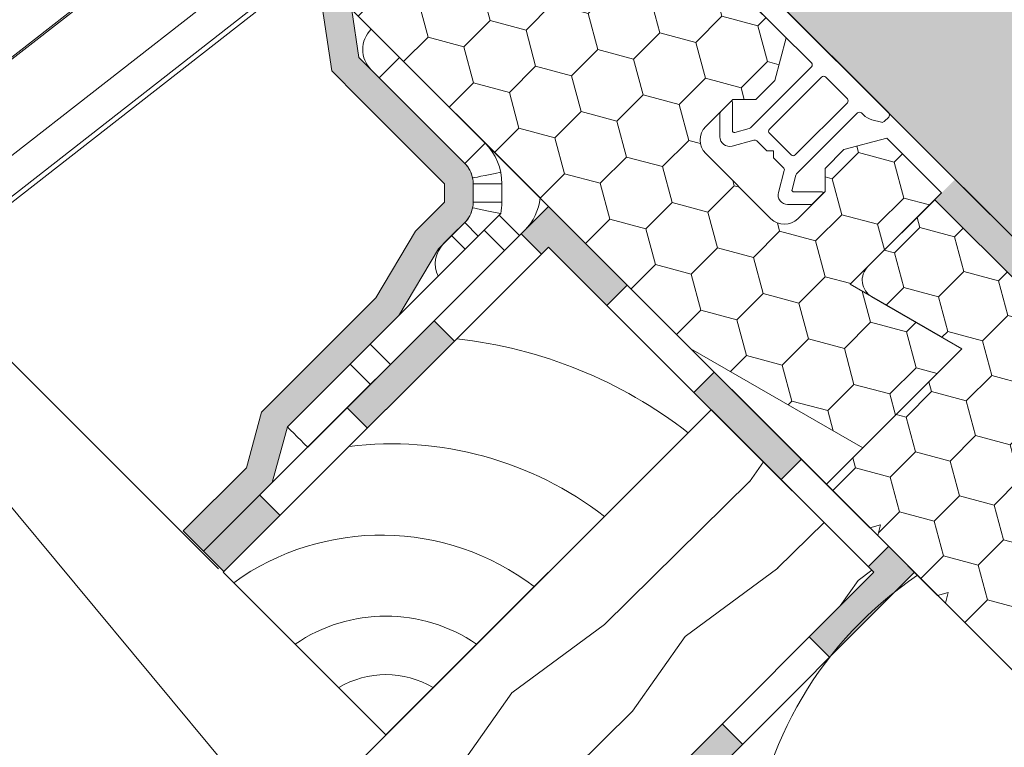
# Model space of a CAD drawing. Units: millimetres. Extents: x 467 to 1885, y 340 to 2049.
# Drawn here: x 856 to 959, y 1202 to 1278 of the extents above; entities that cross this region are included whole.
import ezdxf

# ---------------------------------------------------------------- set-up
doc = ezdxf.new("R2010")
doc.units = ezdxf.units.MM
for name, color, linetype, lineweight in [('AA Bemaßung Linien', 1, 'Continuous', 13), ('Dachdeckung', 7, 'Continuous', 9), ('Dampfbremse', 7, 'Continuous', 9), ('Dämmung', 2, 'Continuous', 9), ('Klebeband', 7, 'Continuous', 9), ('Konterlattung', 42, 'Continuous', 9), ('Lattung', 42, 'Continuous', 9), ('Roto Blendrahmen', 42, 'Continuous', 9), ('Roto Einbauwinkel', 4, 'Continuous', 9), ('Roto Eindeckrahmen', 5, 'Continuous', 9), ('Roto H Rahmenträger', 5, 'Continuous', 9), ('Roto Wärmedämmblock 1', 2, 'Continuous', 9), ('Roto Wärmedämmblock 2', 2, 'Continuous', 9), ('Unterspannbahn', 171, 'Continuous', 9)]:
    doc.layers.add(name, color=color, linetype=linetype, lineweight=lineweight)

# ---------------------------------------------------------------- blocks, each defined once
blk = doc.blocks.new('Roto_Lattung_24x48')
at = {"layer": 'Lattung'}
blk.add_lwpolyline([(24, 24), (-24, 24), (-24, 0), (24, 0)], close=True, dxfattribs=at)
for centre, radius, start, end in [((-27.79712167165371, -4.634913568300817), 36.34416983934057, 7.3267908302876, 51.98800995518385), ((-27.06423710172248, -5.986219938239401), 48.03676770760697, 7.158665074806487, 38.62604254860513), ((-28.26092465495003, -3.582298301639185), 26.39610458551138, 7.799859471778513, 80.71052833179307), ((-27.10523140562168, -3.105231405619179), 16.78659931955602, 10.66012703558052, 79.33987296441948), ((-26.35118721441927, -2.351187214416768), 9.615155554526764, 14.15401827429937, 75.84598172570064)]:
    blk.add_arc(centre, radius, start, end, dxfattribs=at)

msp = doc.modelspace()

# ---------------------------------------------------------------- hatches: boundary and pattern name
at = {"layer": 'Dampfbremse'}
msp.add_hatch(color=256, dxfattribs=at).paths.add_polyline_path([(960.4875491327946, 1249.819854848224), (951.3961762318279, 1258.911227749192), (953.517496575387, 1261.03254809275), (962.608869476358, 1251.941175191783)])
at = {"layer": 'Klebeband'}
msp.add_hatch(color=256, dxfattribs=at).paths.add_polyline_path([(893.4134197856979, 1271.639142781546), (891.2828037411705, 1273.769758826074), (890.5658949625977, 1278.691102440443), (907.2020251163581, 1295.327232594202), (905.0807047727981, 1297.448552937763), (887.3591308214948, 1279.726978986459), (888.4619844048837, 1272.3479374752), (891.2920994421186, 1269.517822437965), (900.22711984935, 1260.582802030778), (900.2270961415322, 1258.653830591818), (897.2165654061519, 1255.643299856437), (893.071993549406, 1248.670297082545), (881.1517774492243, 1236.750080982363), (879.5782485897046, 1230.933914764553), (872.9759106904719, 1224.331576865322), (875.0972310340323, 1222.210256521761), (882.265225479128, 1229.378250966854), (883.8387543386477, 1235.194417184667), (895.4589199765808, 1246.8145828226), (899.6034918334785, 1253.787585596748), (902.3709407399572, 1256.555034503126, 0.1961120318797002), (903.2270957926, 1258.62542163485), (903.2271201964627, 1260.611026334746, 0.1964413759780986), (902.3684290469223, 1262.684133520322)])
at = {"layer": 'Konterlattung'}
h = msp.add_hatch(dxfattribs=at)
h.set_pattern_fill('HOLZB', color=256, scale=19, angle=378, style=0)
h.set_pattern_definition([(234.8699, (217.3202702605606, -235.4051340277531), (42.46757343393881, 53.75411804348589), [9.499999999999998, -85.49999999999999]), (224.5651000000001, (229.9237114142625, -237.3033624347611), (-12.19872801252502, -23.94141541962033), [21.242646, -21.242646]), (216.4349, (232.8593728608245, -246.338399339565), (-30.26884195441379, -29.81269329360799), [12.016664, -48.066618])])
h.paths.add_polyline_path([(928.0616503226818, 1236.990914528844), (536.6653422991624, 845.5946065053298), (553.63590504764, 828.6240437568518), (945.0322130711586, 1220.020351780367)])
at = {"layer": 'Roto Blendrahmen'}
h = msp.add_hatch(color=253, dxfattribs=at)
edge = h.paths.add_edge_path()
edge.add_arc((919.9299534606968, 1297.448537903206), 2.000013838892877, 135.0011341062952, 224.9996129503018)
edge.add_line((918.5157205593066, 1296.034324108831), (961.2956832234879, 1253.254361444649))
edge.add_arc((962.7098943836776, 1254.668598104524), 2.000014633916563, 225.0005165455932, 314.9988431194972)
edge.add_line((964.1240897384055, 1253.254345639612), (970.1345253639392, 1259.264781265144))
edge.add_line((970.1345253639392, 1259.264781265144), (970.1345306323794, 1264.921641710236))
edge.add_line((970.1345306323794, 1264.921641710236), (963.7705698756338, 1271.285602466982))
edge.add_line((963.7705698756338, 1271.285602466982), (973.316493888515, 1280.831526479863))
edge.add_line((973.316493888515, 1280.831526479863), (978.9733464310525, 1275.174673937327))
edge.add_arc((980.3875628596818, 1276.588905328761), 2.00001463382559, 225.0003031010901, 314.9988431205979)
edge.add_line((981.8017582143377, 1275.174652863918), (986.0444285728602, 1279.41732322244))
edge.add_arc((984.6301761080168, 1280.831518577096), 2.000014633825585, 315.0011568793882, 404.9996968989099)
edge.add_line((986.0444074994518, 1282.245735005727), (973.493263039549, 1294.796879465631))
edge.add_arc((984.1004461691081, 1305.403737043229), 15.00059204220425, 194.9927801077031, 224.9991207355933, ccw=False)
edge.add_line((969.6104977913596, 1301.523123995445), (968.3415009637597, 1306.261480805114))
edge.add_arc((964.4777778641644, 1305.22683824049), 3.999855175713345, 14.99115967169575, 60.00045802920462)
edge.add_line((966.4776777605814, 1308.690830421615), (941.8376386823779, 1322.916720407596))
edge.add_arc((940.8376284688361, 1321.184747067592), 1.999938018424021, 59.99863692248105, 135.0012045395926)
edge.add_line((939.4234290039799, 1322.598887071697), (922.6434620595403, 1305.818920127258))
edge.add_line((922.6434620595403, 1305.818920127258), (925.9937180110878, 1302.098109083507))
edge.add_line((925.9937180110878, 1302.098109083507), (924.2432750987416, 1300.34766617116))
edge.add_line((924.2432750987416, 1300.34766617116), (922.6383375954615, 1301.694412080529))
edge.add_arc((921.9955510466784, 1300.928344249457), 1.000017234373601, 50.00090790571186, 135.0012345369936)
edge.add_line((921.2884168430421, 1301.635447980892), (918.5157021200832, 1298.862733257933))
at = {"layer": 'Roto Wärmedämmblock 1'}
h = msp.add_hatch(dxfattribs=at)
h.set_pattern_fill('HONEY', color=256, scale=31, angle=44.99999999999985, style=0)
h.set_pattern_definition([(44.99999999999942, (806.1203595498785, 803.8014435499496), (1.73711498769514, 6.483001343598495), [3.875, -7.75]), (164.9999999999997, (806.1203595498785, 803.8014435499496), (-6.483001350172511, -1.737114963160566), [3.874999999999991, -7.749999999999981]), (104.9999999999997, (806.1203595498785, 803.8014435499496), (-4.745886362477373, 4.745886380437935), [-7.749999999999992, 3.874999999999996])])
edge = h.paths.add_edge_path()
edge.add_line((943.8718546793386, 1233.002110580544), (954.2245958133092, 1243.354851714516))
edge.add_line((925.9403383689953, 1243.354864885369), (943.8718546793386, 1233.002110580544))
edge.add_line((890.5849987210736, 1278.710204533293), (925.9403383689953, 1243.354864885369))
edge.add_line((907.2020259491721, 1295.327231761391), (890.5849987210736, 1278.710204533293))
edge.add_line((917.200865984812, 1285.328391725752), (907.2020259491721, 1295.327231761391))
edge.add_arc((918.9686328816338, 1287.096097372419), 2.499956610504282, 224.9990073824049, 310.0002760660849)
edge.add_line((923.8190400682183, 1287.902613890041), (920.5755832428545, 1285.18102724556))
edge.add_line((935.9039165771958, 1275.817737381064), (923.8190400682183, 1287.902613890041))
edge.add_line((934.7084791710777, 1271.35630907365), (935.9039165771958, 1275.817737381064))
edge.add_line((932.7285466685914, 1269.376376571165), (934.7084791710777, 1271.35630907365))
edge.add_line((930.3243929649627, 1269.376389742087), (932.7285466685914, 1269.376376571165))
edge.add_line((927.495960108268, 1266.547956885392), (930.3243929649627, 1269.376389742087))
edge.add_arc((928.9102125731096, 1265.133761530735), 2.000014633865176, 135.0011568798994, 224.9995901767896)
edge.add_line((934.28420528638, 1256.931320997403), (927.4959785474919, 1263.719547736291))
edge.add_arc((935.6984190808248, 1258.345555023021), 2.000014633865233, 225.0004098231873, 314.9988431200914)
edge.add_line((939.9410472922475, 1259.759735414802), (937.1126144355526, 1256.931302558108))
edge.add_line((939.9410341213238, 1262.163889118432), (939.9410472922475, 1259.759735414802))
edge.add_line((941.9209666238098, 1264.143821620918), (939.9410341213238, 1262.163889118432))
edge.add_line((946.3823949311532, 1265.339259027106), (941.9209666238098, 1264.143821620918))
edge.add_line((952.1033106834561, 1259.618343274803), (946.3823949311532, 1265.339259027106))
edge.add_line((942.5691456412437, 1250.084178232592), (952.1033106834561, 1259.618343274803))
edge.add_line((951.967379194524, 1244.658116564138), (942.5691456412437, 1250.084178232592))
edge.add_line((944.826401772802, 1248.780958163971), (954.2245958133092, 1243.354851714516))
at = {"layer": 'Roto Wärmedämmblock 2'}
h = msp.add_hatch(dxfattribs=at)
h.set_pattern_fill('HONEY', color=256, scale=30, angle=404.9999999999998, style=0)
h.set_pattern_definition([(44.99999999999963, (832.4927689321871, -652.512475814939), (1.681079020350136, 6.273872267998542), [3.75, -7.5]), (164.9999999999998, (832.4927689321871, -652.512475814939), (-6.273872274360496, -1.681078996606994), [3.749999999999994, -7.499999999999988]), (104.9999999999998, (832.4927689321871, -652.512475814939), (-4.592793254010364, 4.592793271391545), [-7.499999999999995, 3.749999999999997])])
h.paths.add_polyline_path([(951.3961762318279, 1258.911227749192), (944.4121757167795, 1251.927227234144, 0.4931609655081704), (944.8263923097936, 1248.780967626978), (954.2245863503017, 1243.354861177524), (940.0824642135726, 1229.212739040795), (944.6239609963661, 1224.671242258001), (945.7393088535541, 1224.970089755751), (945.440461355874, 1223.854741898492), (951.6950326014344, 1217.600170652931), (952.8103751903236, 1217.899023418981), (952.5115276925737, 1216.783675561793), (958.7660989382052, 1210.529104316162), (959.8814467953932, 1210.827951813913), (959.5825940292732, 1209.712609225094), (965.8371652749031, 1203.458037979461), (966.952513132092, 1203.756885477212), (966.6536656344122, 1202.641537619953), (972.9082368799723, 1196.386966374393), (974.0235794688604, 1196.685819140442), (973.7247319711128, 1195.570471283254), (979.9793032167422, 1189.315900037624), (981.0946458055607, 1189.614752803743), (980.7958035761794, 1188.499399678185), (987.45861973316, 1181.836583521204), (1007.964720096487, 1202.342683884531)])
at = {"layer": 'Unterspannbahn'}
h = msp.add_hatch(color=256, dxfattribs=at)
h.paths.add_polyline_path([(892.8383028689784, 1167.826443862469), (883.7469299680083, 1158.735070961499), (885.8682503115683, 1156.613750617943), (894.9596232125377, 1165.705123518912)])
h.paths.add_polyline_path([(911.021048670922, 1186.009189664412), (901.9296757699494, 1176.91781676344), (904.0509961135072, 1174.796496419882), (913.1423690144795, 1183.887869320854)])
h.paths.add_polyline_path([(929.2037944728629, 1204.191935466353), (920.1124215718917, 1195.100562565382), (922.2337419154508, 1192.979242221825), (931.3251148164206, 1202.070615122795)])
h.paths.add_polyline_path([(946.5705418624643, 1222.724663676183), (944.4492215189055, 1220.603343332625), (945.0322119290204, 1220.02035292251), (938.2951673738353, 1213.283308367325), (940.4164877173928, 1211.161988023767), (949.2748526161367, 1220.020352922511)])
h.paths.add_polyline_path([(928.3877960605212, 1240.907409478127), (926.266475716963, 1238.786089134567), (935.3578486179326, 1229.694716233597), (937.4791689614922, 1231.816036577156)])
h.paths.add_polyline_path([(911.0910916902753, 1258.204113848374), (908.2477835726081, 1255.360805730707), (910.3691039161661, 1253.239485387147), (911.0910916902742, 1253.961473161255), (917.1751028159917, 1247.877462035538), (919.2964231595518, 1249.998782379097)])
h.paths.add_polyline_path([(899.1564106716341, 1246.269432829733), (890.0650377706665, 1237.178059928765), (892.1863581142263, 1235.056739585207), (901.2777310151941, 1244.148112486175)])
h.paths.add_polyline_path([(880.9736648696987, 1228.086687027798), (875.0972326988472, 1222.210254856946), (877.2185530424088, 1220.08893451339), (883.0949852132587, 1225.96536668424)])

# ---------------------------------------------------------------- linework, layer by layer
at = {"layer": 'AA Bemaßung Linien'}
for p, q in [((876.6394387481298, 1220.393703695593), (826.6538930743839, 1270.37924936934)), ((924.5465775451578, 1244.748625709207), (1062.748918392561, 1106.546284861805))]:
    msp.add_line(p, q, dxfattribs=at)
at = {"layer": 'Dachdeckung'}
msp.add_line((849.0859085261015, 1233.94226970779), (879.0736917472932, 1197.91706226419), dxfattribs=at)
at = {"layer": 'Dampfbremse'}
for p, q in [((953.5174965753872, 1261.03254809275), (1006.010523559197, 1208.539521108982)), ((1003.889203215635, 1206.418200765426), (951.3961762318279, 1258.911227749192))]:
    msp.add_line(p, q, dxfattribs=at)
at = {"layer": 'Dämmung'}
msp.add_arc((971.9705453847945, 1186.548389345404), 40.00100442304284, 124.0183541786882, 225.4060330864973, dxfattribs=at)
at = {"layer": 'Klebeband'}
for p, q in [((888.4619844048839, 1272.3479374752), (887.359130821495, 1279.726978986459)), ((891.2828037411707, 1273.769758826074), (890.5658949625974, 1278.691102440443)), ((893.4134197856979, 1271.639142781546), (891.2828037411707, 1273.769758826074)), ((891.2920994421186, 1269.517822437965), (888.4619844048839, 1272.3479374752)), ((893.4134197856979, 1271.639142781546), (902.3484489370219, 1262.704113630223)), ((891.2920994421404, 1269.517822437987), (900.2271285934632, 1260.582793286664)), ((900.2271198495941, 1260.582821907534), (900.2270961420002, 1258.653868652538)), ((903.2271198493661, 1260.582785036354), (903.2270961417717, 1258.653831781357)), ((900.2271325447041, 1258.65386699499), (897.2165654061516, 1255.643299856437)), ((897.2165654061516, 1255.643299856437), (893.0719935494055, 1248.670297082545)), ((902.3484528882627, 1256.532546651433), (899.6034918334788, 1253.787585596748)), ((899.6034918334788, 1253.787585596748), (895.4589199765808, 1246.8145828226)), ((881.1517774492243, 1236.750080982363), (893.0719935494055, 1248.670297082545)), ((895.4589199765808, 1246.8145828226), (883.8387572377048, 1235.194420083724)), ((881.1517774492243, 1236.750080982363), (879.5782485897046, 1230.933914764553)), ((883.8387555732581, 1235.194421748104), (882.265225479128, 1229.378250966854)), ((879.5782485897046, 1230.933914764553), (872.9759106904721, 1224.331576865322)), ((882.265225479128, 1229.378250966854), (875.0972310340323, 1222.210256521761)), ((875.0972310340317, 1222.210256521761), (872.9759106904714, 1224.331576865323))]:
    msp.add_line(p, q, dxfattribs=at)
for centre, start, end in [((900.2612575585016, 1260.596942137084), 359.7265092300555, 45.27293002889911), ((900.2612339059116, 1258.639663157409), 314.7272925803034, 0.2737133791487434)]:
    msp.add_arc(centre, 2.965896079075629, start, end, dxfattribs=at)
at = {"layer": 'Konterlattung'}
for p, q in [((536.6653422991624, 845.5946065053298), (928.061650322682, 1236.990914528844)), ((928.0616503226865, 1236.99091452884), (945.0322130711634, 1220.020351780362)), ((945.0322130711588, 1220.020351780367), (553.63590504764, 828.6240437568521))]:
    msp.add_line(p, q, dxfattribs=at)
at = {"layer": 'Roto Blendrahmen'}
msp.add_line((918.5157205593066, 1296.034324108831), (961.2956832234879, 1253.254361444649), dxfattribs=at)
at = {"layer": 'Roto Einbauwinkel'}
for p, q in [((892.584982950377, 1276.710220303989), (910.2019902299583, 1259.093213024407)), ((895.5347401292588, 1273.760463125107), (893.413419785699, 1271.639142781547)), ((892.5849925266396, 1272.467570040605), (893.413419785699, 1271.639142781547)), ((893.413419785699, 1271.639142781547), (902.3484489370226, 1262.704113630225)), ((904.4697692805817, 1264.825433973783), (902.3484489370226, 1262.704113630225)), ((903.2271198493665, 1260.582785036354), (903.2270961417732, 1258.653831781357)), ((906.2271035503993, 1258.653837049656), (906.2271272579221, 1260.582790304724)), ((906.1078437741864, 1257.46350994903), (904.8977656065274, 1256.253431781371)), ((908.0731802962048, 1255.186202454305), (905.951858287834, 1257.307524462677)), ((892.4654568202254, 1243.821122995069), (904.3707192659112, 1255.726385440755)), ((898.240826300769, 1245.353848458868), (908.6162002923586, 1255.729222450459)), ((902.3484528882636, 1256.532546651434), (900.9730747808462, 1255.157168544016)), ((903.7626666824262, 1255.11833285727), (902.3484528882636, 1256.532546651434)), ((904.8977656065274, 1256.253431781371), (904.3707192659112, 1255.726385440755)), ((904.3707192659112, 1255.726385440755), (906.4920412742824, 1253.605063432383)), ((904.5086105833811, 1251.621632741481), (908.6162002923586, 1255.729222450459)), ((905.8742106220063, 1252.987232780106), (908.6162002923586, 1255.729222450459)), ((908.0731802962048, 1255.186202454305), (908.6162002923586, 1255.729222450459)), ((900.9730747808462, 1255.157168544016), (900.1446363265202, 1254.32873008969)), ((902.3872885750102, 1253.742954749853), (900.9730747808462, 1255.157168544016)), ((907.0190876149004, 1254.132109773001), (908.0731802962048, 1255.186202454305)), ((894.5867788285973, 1241.699800986698), (906.4920412742824, 1253.605063432383)), ((906.4920412742824, 1253.605063432383), (907.0190876149004, 1254.132109773001)), ((903.0457777652405, 1250.158799923339), (905.8742106220063, 1252.987232780106)), ((901.680177726686, 1248.793199884787), (904.5086105833811, 1251.621632741481)), ((896.1195042923969, 1247.47517046724), (899.5588557183141, 1250.914521893159)), ((896.1195042923969, 1247.47517046724), (890.1090686667915, 1241.464734841637)), ((892.2303906751645, 1239.343412833265), (898.240826300769, 1245.353848458868)), ((892.4654568202254, 1243.821122995069), (890.3853412587798, 1241.741007433623)), ((894.5867788285973, 1241.699800986698), (892.4654568202254, 1243.821122995069)), ((890.3853412587798, 1241.741007433623), (883.8799751911097, 1235.235641365954)), ((890.3853412587798, 1241.741007433623), (892.5066632671515, 1239.619685425252)), ((892.5066632671515, 1239.619685425252), (894.5867788285973, 1241.699800986698)), ((892.5066632671515, 1239.619685425252), (886.0012971994809, 1233.114319357582)), ((883.8799751911097, 1235.235641365954), (883.838755573259, 1235.194421748105)), ((885.9600775816305, 1233.073099739732), (886.0012971994809, 1233.114319357582))]:
    msp.add_line(p, q, dxfattribs=at)
at = {"layer": 'Roto Einbauwinkel', "flags": 128}
for points in [[(906.1078516767161, 1261.773101600406), (905.5342014583314, 1261.656976496059), (904.9826177493676, 1261.545337396845), (904.4742832923757, 1261.442458256685), (904.0287054928367, 1261.352265317942), (903.6630381180794, 1261.278256769103), (903.3913173857056, 1261.223255131749), (903.2239851774764, 1261.189378285157), (903.1674833757502, 1261.177939367067)], [(906.2271272579223, 1260.582790304724), (905.6418234359799, 1260.582758694576), (905.0790602754678, 1260.5827771338), (904.5604011576966, 1260.582777133799), (904.1057973470661, 1260.582785036354), (903.7327134440843, 1260.582785036425), (903.4554767429015, 1260.582779768056), (903.2847714697223, 1260.582790304724), (903.2271198493663, 1260.582785036354)], [(906.1078437741626, 1257.463509949007), (905.5341961899614, 1257.57961134569), (904.9826124809981, 1257.691266250014), (904.474260901839, 1257.794165146454), (904.0286896877278, 1257.884354133885), (903.6630157275426, 1257.958371902407), (903.3912976293541, 1258.013370905576), (903.2239825432916, 1258.047249069225), (903.1674688877683, 1258.058665596778)], [(906.2271035503993, 1258.653837049656), (905.641841875203, 1258.653847586397), (905.0790813488761, 1258.653863391435), (904.5604195969204, 1258.653866025621), (904.1057762736582, 1258.653829147173), (903.7326897364908, 1258.653831781288), (903.455453035308, 1258.653826512918), (903.2847477621285, 1258.653837049727), (903.2270961417732, 1258.653831781357)]]:
    msp.add_lwpolyline(points, dxfattribs=at)
at = {"layer": 'Roto Einbauwinkel'}
for centre, radius, start, end in [((894.706326975212, 1274.588899960442), 3.00001674523005, 135.000319807967, 224.9999388406135), ((900.2255255787836, 1260.582529275125), 6.001601684906674, 0.002491984204109344, 44.9909609651043), ((900.2310543344165, 1260.583134208511), 2.996065535294068, 359.9933225450916, 11.45093776469649), ((904.7270987645308, 1259.618317540221), 5.500015573691716, 315.0000474246925, 354.5214395379803), ((900.2288959277349, 1258.653639141288), 2.998200220179172, 348.5540422252946, 0.003681361704597208), ((900.2313254950172, 1258.653420692385), 5.995778069835469, 348.5531924233039, 0.003978718484836108), ((902.2659443174895, 1252.207418519486), 2.999985061733853, 134.9999516641996, 205.5289877447116)]:
    msp.add_arc(centre, radius, start, end, dxfattribs=at)
for points, knots in [([(902.3484489370283, 1262.704113630172), (902.4894102499165, 1262.54406208469), (902.8422272835478, 1262.143463435681), (903.0766799307544, 1261.590459001282), (903.1564261636504, 1261.2281722311), (903.1674833757843, 1261.177939367101)], [0, 0, 0, 0, 0.3643159595398532, 0.9118592436180648, 1, 1, 1, 1]), ([(903.1674688878047, 1258.05866559679), (903.1564173201436, 1258.00844548368), (903.0766941829004, 1257.64617063798), (902.8422417554646, 1257.093179784289), (902.4894174491692, 1256.69259360398), (902.3484528882962, 1256.532546651455)], [0, 0, 0, 0, 0.0881200120147459, 0.6356748676855427, 1, 1, 1, 1])]:
    msp.add_open_spline(points, degree=3, knots=knots, dxfattribs=at)
msp.add_open_spline([(885.9600775816762, 1233.073099739755), (883.8387555733154, 1235.194421748114)], degree=1, dxfattribs=at)
at = {"layer": 'Roto Eindeckrahmen'}
for p, q in [((889.6404813221893, 1300.80325187161), (842.9473207510991, 1264.322557185917)), ((889.5669219006372, 1300.528762618129), (842.9567642793284, 1264.112916127178)), ((903.2954046586585, 1296.940137262221), (849.964977152546, 1255.273844154678)), ((848.4241160298845, 1258.327608551446), (897.2676723616394, 1296.488381656705)), ((903.6032485329381, 1296.546145229671), (850.2728203682261, 1254.879852780586))]:
    msp.add_line(p, q, dxfattribs=at)
at = {"layer": 'Roto H Rahmenträger'}
for p, q in [((946.5878608176586, 1267.96218385048), (917.3136387683878, 1297.23640589975)), ((923.4063236395764, 1288.315330318685), (938.5268598398636, 1273.194794118397)), ((938.5268255955309, 1272.77049389192), (932.1713337211509, 1266.415002017542)), ((939.5874852825887, 1271.709834204863), (934.1427868045323, 1266.265135726805)), ((942.2745259992842, 1269.447127958976), (940.0117855090637, 1271.709868449196)), ((930.111256352064, 1269.163253129189), (929.0698498721772, 1268.121846649302)), ((930.2819853328376, 1266.127802855119), (930.2819958695068, 1269.092570230044)), ((936.8297932768951, 1263.578129254444), (942.274491754951, 1269.0228277325)), ((936.9796595677008, 1261.60667617099), (943.3351514420804, 1267.96216804537)), ((943.759451668557, 1267.962202289704), (943.9461990859384, 1267.775454872322)), ((928.9819815956259, 1267.909713658232), (928.981965790517, 1265.476170430272)), ((944.8427547499725, 1267.257799376307), (945.8308428323373, 1266.993035508203)), ((946.1206371354797, 1267.070698485508), (946.5878717406199, 1267.537933090648)), ((932.0368721034995, 1266.337380693562), (930.5337521665554, 1265.934620140804)), ((930.240797325135, 1264.510259492813), (932.527263856806, 1265.122906082728)), ((932.8170576846289, 1265.045279490308), (933.8599445725367, 1264.002392602401)), ((934.1427947070865, 1265.840877647218), (936.4055351973068, 1263.578137156998)), ((933.8599445725367, 1264.002392602401), (934.5670264449675, 1264.002366260622)), ((934.5670264449675, 1264.002366260622), (934.5670501525603, 1263.295287022376)), ((934.5670501525603, 1263.295287022376), (935.6099370404684, 1262.252400134468)), ((935.6875636328871, 1261.962606306646), (935.074917042972, 1259.676139774976)), ((936.4992803250773, 1259.969091982282), (936.9020382436513, 1261.47221455341)), ((939.6572277801324, 1259.717338319417), (936.6924604052786, 1259.717327782678)), ((938.686504199462, 1258.505192322017), (939.7279106793487, 1259.546598801904)), ((936.0408306146176, 1258.417305606172), (938.47437120839, 1258.417324045467))]:
    msp.add_line(p, q, dxfattribs=at)
for centre, radius, start, end in [((938.31460962371, 1272.982661134041), 0.3000842503099257, 315.0065789663018, 44.98417260739819), ((939.7996525247102, 1271.497618233042), 0.3000842503098744, 45.01582739258789, 134.9934210336981), ((930.1819720512051, 1269.092513767425), 0.1000238342282665, 0.03234298700516725, 134.9904155876048), ((942.0622757832025, 1269.234994974549), 0.3000842503099257, 315.0065789663018, 44.98417260739819), ((929.2820125142143, 1267.909701497124), 0.3000309189173785, 135.0023617116101, 179.997677630002), ((943.5473186841313, 1267.749952073621), 0.3000842503099257, 45.01582739258789, 134.9934210336981), ((946.3757518815803, 1267.750053493735), 0.29998248118307, 314.9985300187836, 45.00289296620715), ((945.3603293673258, 1269.189439430739), 1.9997791838852, 224.9970477478994, 255.0001875055823), ((945.9085022554419, 1267.282757512927), 0.2999497058086328, 254.9947145541165, 315.0074014966061), ((930.4819907483032, 1266.127811553309), 0.20000541569392, 180.0024917927969, 284.9988752498064), ((931.9592034214679, 1266.627197379531), 0.3000435562719632, 285.0023121040119, 314.9912147758075), ((934.3549010094019, 1266.053010637864), 0.2999824815436676, 134.9985300473219, 225.0036044169043), ((929.9819887448468, 1265.476211888012), 1.000022955217844, 180.0023752976978, 284.9990268648074), ((932.6049836338766, 1264.833308628498), 0.299845042073133, 44.98605739880362, 105.0225868415016), ((936.617668188024, 1263.790243459242), 0.2999824815435741, 224.996395583091, 315.0014699525951), ((935.3979661785869, 1262.040326083787), 0.299845042073133, 344.9774131584967, 45.01394260120547), ((937.1918549296208, 1261.394545871379), 0.3000435562719568, 135.0087852241925, 164.9976878959058), ((936.6924670700414, 1259.917329075075), 0.2000012924581579, 165.0003666652094, 269.9980906911014), ((939.6571713175133, 1259.617314501115), 0.1000238342282949, 315.0095844123906, 89.96765701299475), ((936.0408731195824, 1259.417331927038), 1.000026321747172, 165.0010682514, 269.997564706009), ((938.4743590472129, 1258.717354964125), 0.3000309189172859, 270.0023223701021, 314.9976382883991)]:
    msp.add_arc(centre, radius, start, end, dxfattribs=at)
at = {"layer": 'Roto Wärmedämmblock 1'}
for p, q in [((935.9039165771958, 1275.817737381064), (923.8190400682183, 1287.902613890041)), ((890.5849987210736, 1278.710204533293), (925.9403383689953, 1243.354864885369)), ((934.7084791710777, 1271.35630907365), (935.9039165771958, 1275.817737381064)), ((932.7285466685914, 1269.376376571165), (934.7084791710777, 1271.35630907365)), ((927.495960108268, 1266.547956885392), (930.3243929649627, 1269.376389742087)), ((930.3243929649627, 1269.376389742087), (932.7285466685914, 1269.376376571165)), ((946.3823949311532, 1265.339259027106), (941.9209666238098, 1264.143821620918)), ((952.1033106834561, 1259.618343274803), (946.3823949311532, 1265.339259027106)), ((941.9209666238098, 1264.143821620918), (939.9410341213238, 1262.163889118432)), ((934.28420528638, 1256.931320997403), (927.4959785474919, 1263.719547736291)), ((939.9410341213238, 1262.163889118432), (939.9410472922475, 1259.759735414802)), ((939.9410472922475, 1259.759735414802), (937.1126144355526, 1256.931302558108)), ((942.5691456412437, 1250.084178232592), (952.1033106834561, 1259.618343274803)), ((951.967379194524, 1244.658116564138), (942.5691456412437, 1250.084178232592)), ((944.826401772802, 1248.780958163971), (954.2245958133092, 1243.354851714516)), ((925.9403383689953, 1243.354864885369), (943.8718546793386, 1233.002110580544)), ((943.8718546793386, 1233.002110580544), (954.2245958133092, 1243.354851714516))]:
    msp.add_line(p, q, dxfattribs=at)
for centre, radius, start, end in [((928.9102125731096, 1265.133761530735), 2.000014633865176, 135.0011568798994, 224.9995901767896), ((935.6984190808248, 1258.345555023021), 2.000014633865233, 225.0004098231873, 314.9988431200914)]:
    msp.add_arc(centre, radius, start, end, dxfattribs=at)
at = {"layer": 'Roto Wärmedämmblock 2'}
for p, q in [((944.4121757167798, 1251.927227234144), (951.3961762318279, 1258.911227749192)), ((951.3961762318279, 1258.911227749192), (1007.964720096497, 1202.342683884541)), ((954.2245863503015, 1243.354861177524), (944.8263923097936, 1248.780967626978)), ((940.0824642135726, 1229.212739040795), (954.2245863503015, 1243.354861177524)), ((944.6239609963652, 1224.671242258), (940.0824642135726, 1229.212739040795)), ((945.7393088535541, 1224.970089755752), (944.6239609963652, 1224.671242258)), ((945.440461355874, 1223.854741898492), (945.7393088535541, 1224.970089755752)), ((951.6950326014341, 1217.600170652931), (945.440461355874, 1223.854741898492)), ((952.8103751903236, 1217.899023418981), (951.6950326014341, 1217.600170652931)), ((952.511527692574, 1216.783675561792), (952.8103751903236, 1217.899023418981)), ((958.7660989382052, 1210.529104316162), (952.511527692574, 1216.783675561792))]:
    msp.add_line(p, q, dxfattribs=at)
msp.add_arc((945.82632648609, 1250.513008990016), 1.999958909672137, 134.998633127699, 240.0014978197047, dxfattribs=at)
at = {"layer": 'Unterspannbahn'}
for p, q in [((875.0972326988472, 1222.210254856946), (911.0910916815019, 1258.2041138396)), ((911.0910916902744, 1258.204113848375), (949.2748526161367, 1220.020352922511)), ((910.3691039161677, 1253.239485387145), (908.2477835726061, 1255.360805730709)), ((911.0910928324142, 1253.961474303395), (877.2185530424085, 1220.08893451339)), ((945.0322119290204, 1220.02035292251), (911.0910916902733, 1253.961473161255)), ((919.2964231595513, 1249.998782379097), (917.1751028159911, 1247.877462035537)), ((899.1564106716335, 1246.269432829733), (901.277731015196, 1244.148112486173)), ((926.266475716965, 1238.786089134569), (928.3877960605212, 1240.907409478127)), ((892.1863581142272, 1235.056739585207), (890.065037770669, 1237.178059928762)), ((935.3578486179329, 1229.694716233597), (937.4791689614908, 1231.816036577155)), ((883.0949852132601, 1225.965366684239), (880.9736648697019, 1228.086687027795)), ((946.5705418624646, 1222.724663676184), (944.4492215189043, 1220.603343332624)), ((877.2185530424085, 1220.08893451339), (875.0972326988472, 1222.210254856946)), ((553.6359039054992, 828.6240448989932), (945.0322119290204, 1220.02035292251)), ((949.2748526161367, 1220.020352922511), (555.7572242490583, 826.5027245554342)), ((938.2951673738401, 1213.28330836732), (940.4164877173976, 1211.161988023762)), ((931.3251148164265, 1202.070615122789), (929.2037944728668, 1204.191935466349))]:
    msp.add_line(p, q, dxfattribs=at)

# ---------------------------------------------------------------- block references
at = {"layer": 'Lattung', "rotation": 44.99999999999536}
msp.add_blockref('Roto_Lattung_24x48', (911.0910875742036, 1220.020351780368), dxfattribs=at)

doc.saveas('drawing.dxf')
